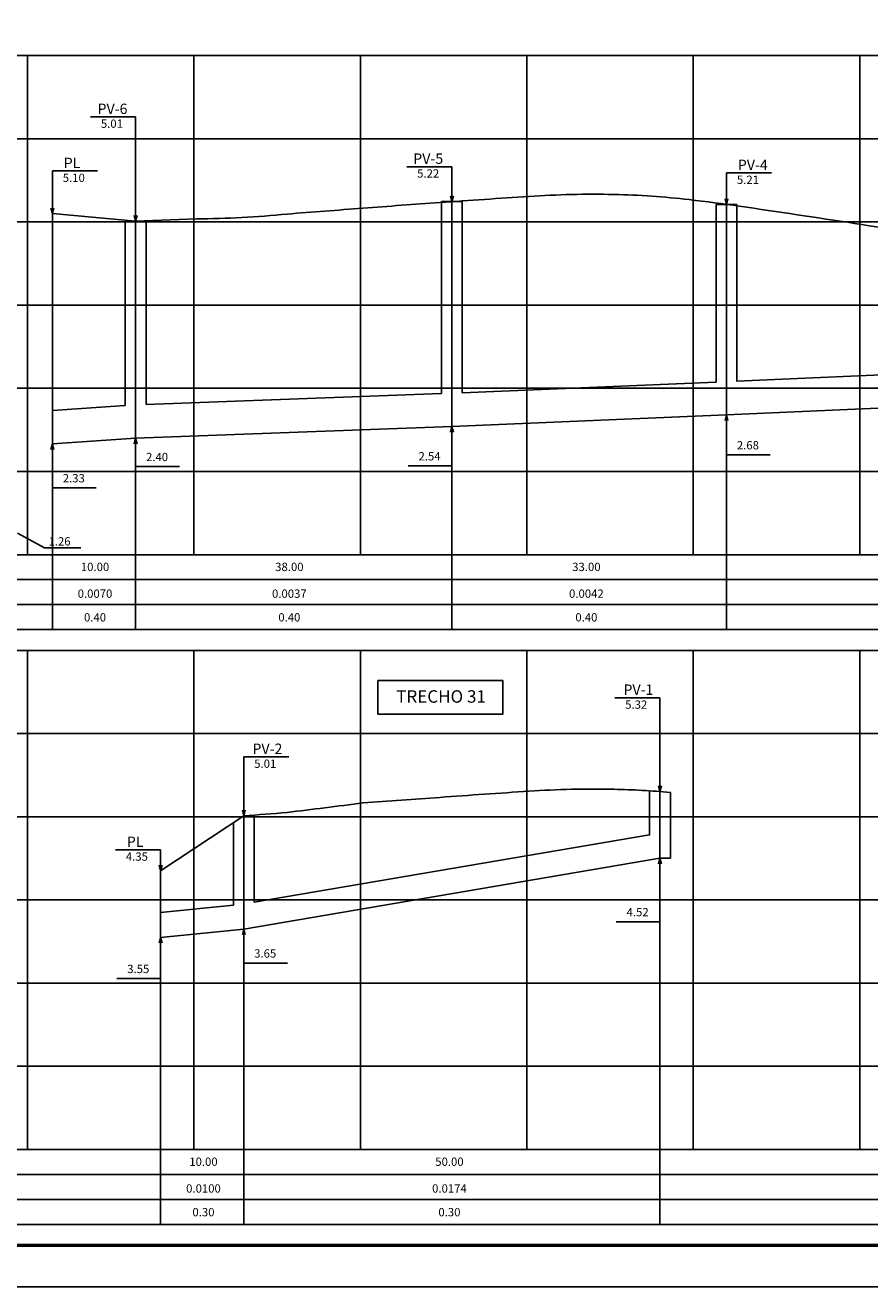
# Model space of a CAD drawing. Extents: x 168 to 1194, y -162 to 432.
# Drawn here: x 475 to 678, y -162 to 142 of the extents above; entities that cross this region are included whole.
import ezdxf
from ezdxf.enums import TextEntityAlignment as Align

# ---------------------------------------------------------------- set-up
doc = ezdxf.new("R2010")
doc.units = 0
doc.header["$MEASUREMENT"] = 0
doc.layers.get('0').update_dxf_attribs({"linetype": 'CONTINUOUS'})
for name, color, linetype in [('A-TEXTO-R120', 4, 'CONTINUOUS'), ('A-TEXTO-R80', 2, 'CONTINUOUS'), ('MALHAG', 7, 'CONTINUOUS'), ('PERFIL_DRENAGEM', 3, 'CONTINUOUS'), ('TEXTO_R80', 2, 'CONTINUOUS'), ('TN', 2, 'CONTINUOUS'), ('TRABALHO', 3, 'CONTINUOUS')]:
    doc.layers.add(name, color=color, linetype=linetype)
doc.styles.add('ROMANS', font='romans')

msp = doc.modelspace()

# ---------------------------------------------------------------- linework, layer by layer
msp.add_lwpolyline([(167.92, -161.69), (1193.92, -161.69), (1193.92, 432.31), (167.92, 432.31)], close=True)
at = {"const_width": 0.8}
msp.add_lwpolyline([(192.92, -151.69), (1183.92, -151.69), (1183.92, 422.31), (192.92, 422.31)], close=True, dxfattribs=at)
at = {"layer": 'A-TEXTO-R80'}
for p, q in [((490.47, 119.57), (501.32, 119.57)), ((501.32, 94.51), (501.32, 119.57)), ((481.32, 106.56), (492.16, 106.56)), ((481.32, 96.31), (481.32, 106.56)), ((566.47, 107.6), (577.32, 107.6)), ((577.32, 99.19), (577.32, 107.6)), ((643.32, 106.09), (654.16, 106.09)), ((643.32, 98.53), (643.32, 106.09)), ((577.32, 99.19), (576.96, 100.53)), ((577.32, 99.19), (577.67, 100.53)), ((481.32, 96.31), (480.96, 97.66)), ((481.32, 96.31), (481.67, 97.66)), ((643.32, 98.53), (642.96, 99.87)), ((643.32, 98.53), (643.67, 99.87)), ((501.32, 94.51), (500.96, 95.86)), ((501.32, 94.51), (501.67, 95.86)), ((643.32, 47.91), (642.96, 46.57)), ((643.32, 47.91), (643.32, 38.32)), ((643.32, 47.91), (643.67, 46.57)), ((577.32, 45.11), (576.96, 43.77)), ((577.32, 45.11), (577.32, 35.66)), ((577.32, 45.11), (577.67, 43.77)), ((481.32, 40.93), (480.96, 39.59)), ((481.32, 40.93), (481.32, 30.39)), ((481.32, 40.93), (481.67, 39.59)), ((501.32, 42.31), (500.96, 40.97)), ((501.32, 42.31), (501.32, 35.49)), ((501.32, 42.31), (501.67, 40.97)), ((643.32, 38.32), (653.83, 38.32)), ((501.32, 35.49), (511.83, 35.49)), ((566.81, 35.66), (577.32, 35.66)), ((481.32, 30.39), (491.83, 30.39)), ((472.9, 19.51), (479.4, 15.94)), ((479.4, 15.94), (488.15, 15.94)), ((616.47, -20.08), (627.32, -20.08)), ((627.32, -42.64), (627.32, -20.08)), ((527.32, -34.29), (538.16, -34.29)), ((527.32, -48.49), (527.32, -34.29)), ((627.32, -42.64), (626.96, -41.29)), ((627.32, -42.64), (627.67, -41.29)), ((527.32, -48.49), (526.96, -47.14)), ((527.32, -48.49), (527.67, -47.14)), ((496.47, -56.63), (507.32, -56.63)), ((507.32, -61.69), (507.32, -56.63)), ((507.32, -61.69), (506.96, -60.34)), ((507.32, -61.69), (507.67, -60.34)), ((627.32, -58.64), (626.96, -59.98)), ((627.32, -58.64), (627.32, -73.92)), ((627.32, -58.64), (627.67, -59.98)), ((527.32, -75.69), (526.96, -77.03)), ((527.32, -75.69), (527.32, -83.86)), ((527.32, -75.69), (527.67, -77.03)), ((616.81, -73.92), (627.32, -73.92)), ((507.32, -77.69), (506.96, -79.03)), ((507.32, -77.69), (507.32, -87.58)), ((507.32, -77.69), (507.67, -79.03)), ((527.32, -83.86), (537.83, -83.86)), ((496.81, -87.58), (507.32, -87.58))]:
    msp.add_line(p, q, dxfattribs=at)
at = {"layer": 'MALHAG'}
for p, q in [((475.32, 14.31), (475.32, 134.31)), ((515.32, 14.31), (515.32, 134.31)), ((555.32, 14.31), (555.32, 134.31)), ((595.32, 14.31), (595.32, 134.31)), ((635.32, 14.31), (635.32, 134.31)), ((675.32, 14.31), (675.32, 134.31)), ((475.32, -128.69), (475.32, -8.69)), ((515.32, -128.69), (515.32, -8.69)), ((555.32, -128.69), (555.32, -8.69)), ((595.32, -128.69), (595.32, -8.69)), ((635.32, -128.69), (635.32, -8.69)), ((675.32, -128.69), (675.32, -8.69))]:
    msp.add_line(p, q, dxfattribs=at)
at = {"layer": 'MALHAG', "linetype": 'CONTINUOUS'}
for p, q in [((197.92, 14.31), (995.32, 14.31)), ((206.11, 8.31), (995.32, 8.31)), ((206.11, 2.31), (995.32, 2.31)), ((197.92, -128.69), (995.32, -128.69)), ((206.11, -134.69), (995.32, -134.69)), ((206.11, -140.69), (995.32, -140.69))]:
    msp.add_line(p, q, dxfattribs=at)
for points in [[(235.32, 134.31), (995.32, 134.31)], [(235.32, 114.31), (995.32, 114.31)], [(235.32, 94.31), (995.32, 94.31)], [(235.32, 74.31), (995.32, 74.31)], [(235.32, 54.31), (995.32, 54.31)], [(235.32, 34.31), (995.32, 34.31)], [(235.32, 14.31), (995.32, 14.31)], [(235.32, 14.31), (995.32, 14.31)], [(197.92, -3.69), (995.32, -3.69)], [(235.32, -8.69), (995.32, -8.69)], [(235.32, -28.69), (995.32, -28.69)], [(235.32, -48.69), (995.32, -48.69)], [(235.32, -68.69), (995.32, -68.69)], [(235.32, -88.69), (995.32, -88.69)], [(235.32, -108.69), (995.32, -108.69)], [(235.32, -128.69), (995.32, -128.69)], [(197.92, -146.69), (995.32, -146.69)]]:
    msp.add_lwpolyline(points, dxfattribs=at)
at = {"layer": 'PERFIL_DRENAGEM'}
for p, q in [((574.82, 99.19), (579.82, 99.19)), ((574.82, 53.04), (574.82, 99.19)), ((579.82, 53.2), (579.82, 99.19)), ((640.82, 98.53), (645.82, 98.53)), ((640.82, 55.83), (640.82, 98.53)), ((498.82, 94.51), (503.82, 94.51)), ((498.82, 50.16), (498.82, 94.51)), ((503.82, 50.39), (503.82, 94.51))]:
    msp.add_line(p, q, dxfattribs=at)
at = {"layer": 'PERFIL_DRENAGEM', "color": 1}
for p, q in [((577.32, -3.69), (577.32, 99.19)), ((643.32, -3.69), (643.32, 98.53)), ((481.32, -3.69), (481.32, 96.31)), ((501.32, -3.69), (501.32, 94.51)), ((627.32, -146.69), (627.32, -42.64)), ((527.32, -146.69), (527.32, -48.49)), ((507.32, -146.69), (507.32, -61.69))]:
    msp.add_line(p, q, dxfattribs=at)
at = {"layer": 'PERFIL_DRENAGEM', "ltscale": 4000}
for p, q in [((481.32, 40.93), (481.32, 48.95)), ((629.82, -42.85), (629.82, -58.64))]:
    msp.add_line(p, q, dxfattribs=at)
for points in [[(740.82, 86.17), (740.82, 60.2), (645.82, 56.02), (645.82, 98.53)], [(640.82, 55.83), (579.82, 53.2)], [(743.32, 52.31), (643.32, 47.91), (577.32, 45.11), (501.32, 42.31), (481.32, 40.93)], [(574.82, 53.04), (503.82, 50.39)], [(498.82, 50.16), (481.32, 48.95)], [(624.82, -42.64), (624.82, -53.06), (529.82, -69.26)], [(529.82, -48.29), (529.82, -69.26)], [(524.82, -50.14), (524.82, -69.94)], [(627.32, -58.64), (527.32, -75.69)], [(627.32, -58.64), (629.82, -58.64)], [(524.82, -69.94), (507.32, -71.69)], [(527.32, -75.69), (507.32, -77.69)]]:
    msp.add_lwpolyline(points, dxfattribs=at)
at = {"layer": 'TN', "color": 2, "flags": 128}
for points in [[(481.32, 96.31), (501.32, 94.51), (515.95, 95.06, 0.025296), (537.72, 96.21, -0.000317), (555.93, 97.62, -0.001423), (574.44, 98.98, -0.001232), (595.84, 100.45, -0.021616), (616.27, 100.92, -0.024129), (634.38, 99.67, -0.006506), (646.43, 98.09, -0.002865), (674.09, 93.95, -0.011049), (701.98, 88.97, 0.026681), (714.58, 87.13, 0.015622), (720.67, 86.76, 0.00254), (755.16, 85.92, 0.007938), (782.4, 85.82, -0.016455), (794.89, 85.57, -0.039893), (809.6, 83.6, 0.026382), (834.46, 79.58, 0.000443), (864.27, 76.39, 0.042), (872.82, 75.25, 0.016692)], [(527.32, -48.49, -0.000127), (537.72, -47.67, -0.000316), (555.93, -45.38, -0.001423), (574.44, -44.02, -0.001232), (595.84, -42.55, -0.021616), (616.27, -42.08, -0.018027), (629.82, -42.85, -0.018027)]]:
    msp.add_lwpolyline(points, format="xyb", dxfattribs=at)
at = {"layer": 'TN', "color": 2}
msp.add_lwpolyline([(527.32, -48.49), (507.32, -61.69)], dxfattribs=at)
at = {"layer": 'TRABALHO'}
for p, q in [((559.49, -24.01), (559.49, -15.9)), ((559.49, -15.9), (589.57, -15.9)), ((589.57, -15.9), (589.57, -24.01)), ((589.57, -24.01), (559.49, -24.01))]:
    msp.add_line(p, q, dxfattribs=at)

# ---------------------------------------------------------------- texts
at = {"layer": 'A-TEXTO-R120', "style": 'ROMANS'}
for s, p in [('PV-6', (495.76, 120.26)), ('PL', (486.04, 107.24)), ('PV-5', (571.63, 108.28)), ('PV-4', (649.63, 106.78)), ('PV-1', (622.15, -19.39)), ('PV-2', (532.99, -33.6)), ('PL', (501.2, -55.94))]:
    msp.add_text(s, height=2.5, dxfattribs=at).set_placement(p, align=Align.CENTER)
at = {"layer": 'A-TEXTO-R80', "style": 'ROMANS'}
for s, p in [('5.01', (495.62, 116.94)), ('5.22', (571.62, 104.96)), ('5.10', (486.46, 103.92)), ('5.21', (648.46, 103.45)), ('2.68', (648.46, 39.63)), ('2.40', (506.46, 36.8)), ('2.54', (571.95, 36.97)), ('2.33', (486.46, 31.7)), ('1.26', (483.03, 16.52)), ('5.32', (621.62, -22.72)), ('5.01', (532.46, -36.93)), ('4.35', (501.62, -59.26)), ('4.52', (621.95, -72.62)), ('3.65', (532.46, -82.55)), ('3.55', (501.95, -86.27))]:
    msp.add_text(s, height=2, dxfattribs=at).set_placement(p, align=Align.CENTER)
at = {"layer": 'TEXTO_R80', "color": 4, "style": 'ROMANS'}
msp.add_text('TRECHO 31', height=3, dxfattribs=at).set_placement((574.72, -21.27), align=Align.CENTER)
at = {"layer": 'TN', "color": 2, "style": 'ROMANS'}
for s, p in [('10.00', (491.56, 10.38)), ('38.00', (538.26, 10.38)), ('33.00', (609.64, 10.38)), ('0.0070', (491.56, 3.95)), ('0.0037', (538.26, 3.95)), ('0.0042', (609.64, 3.95)), ('0.40', (491.56, -1.75)), ('0.40', (538.26, -1.75)), ('0.40', (609.64, -1.75)), ('10.00', (517.62, -132.62)), ('50.00', (576.73, -132.62)), ('0.0100', (517.62, -139.05)), ('0.0174', (576.73, -139.05)), ('0.30', (517.62, -144.75)), ('0.30', (576.73, -144.75))]:
    msp.add_text(s, height=2, dxfattribs=at).set_placement(p, align=Align.CENTER)

doc.saveas('drawing.dxf')
